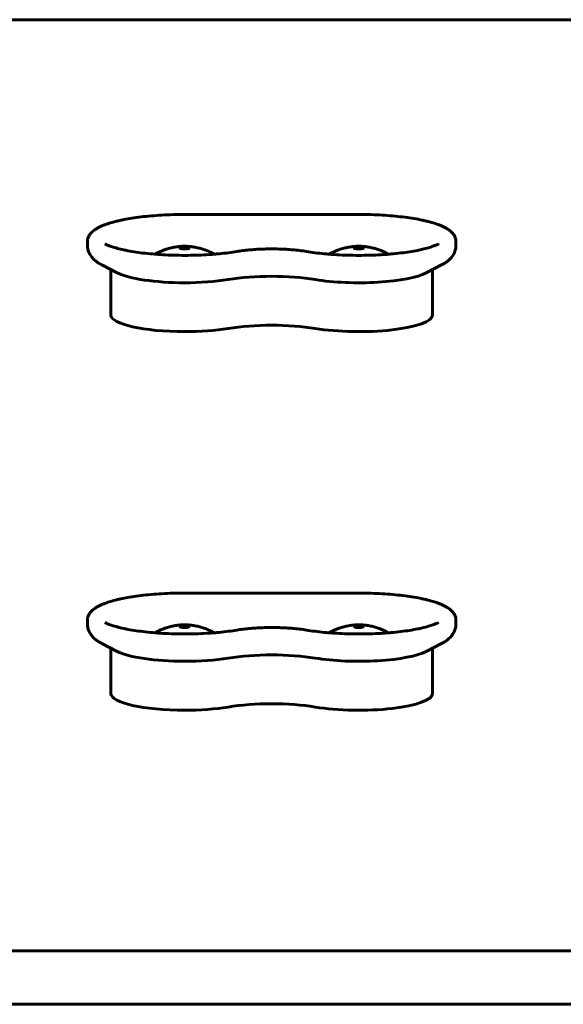
# Model space of a CAD drawing. Units: millimetres. Extents: x -4650 to 5970, y -4969 to 4963.
# Drawn here: x 1119 to 1281, y 245 to 539 of the extents above; entities that cross this region are included whole.
import ezdxf

# ---------------------------------------------------------------- set-up
doc = ezdxf.new("R2010")
doc.units = ezdxf.units.MM
doc.linetypes.add('K5LT_BASIC', pattern=[0])

msp = doc.modelspace()

# ---------------------------------------------------------------- linework, layer by layer
at = {"color": 150, "linetype": 'K5LT_BASIC', "lineweight": 60}
for p, q in [((1900, 539.14), (800, 539.14)), ((1219.75, 480.95), (1167.75, 480.95)), ((1138.75, 472.85), (1138.75, 471.72)), ((1248.75, 471.72), (1248.75, 472.85)), ((1143.03, 465.89), (1147.61, 463.53)), ((1244.47, 465.89), (1239.89, 463.53)), ((1145.75, 464.49), (1145.75, 450.92)), ((1241.75, 450.92), (1241.75, 464.49)), ((1219.75, 367.85), (1167.75, 367.85)), ((1138.75, 359.75), (1138.75, 358.62)), ((1248.75, 358.62), (1248.75, 359.75)), ((1143.03, 352.79), (1147.61, 350.43)), ((1145.75, 351.39), (1145.75, 337.82)), ((1244.47, 352.79), (1239.89, 350.43)), ((1241.75, 337.82), (1241.75, 351.39)), ((466, 261), (2166.01, 261)), ((466, 245), (2167.16, 245))]:
    msp.add_line(p, q, dxfattribs=at)
for centre, major_axis, start_param, end_param in [((1167.75, 471), (-1.5, 0), 4.712389, 6.283185), ((1167.75, 471), (-1.5, 0), 0, 3.141593), ((1167.75, 471), (-1.5, 0), 3.141593, 4.712389), ((1219.75, 471), (-1.5, 0), 4.712389, 6.283185), ((1219.75, 471), (-1.5, 0), 0, 3.141593), ((1219.75, 471), (-1.5, 0), 3.141593, 4.712389), ((1167.75, 465.53), (22, 0), 3.555523, 4.712389), ((1193.75, 457.51), (-22, 0), 4.080204, 5.344574), ((1219.75, 465.53), (22, 0), 4.080204, 5.869255), ((1167.75, 465.53), (22, 0), 4.712389, 5.344574), ((1167.75, 450.92), (22, 0), 3.141593, 4.712389), ((1219.75, 450.92), (22, 0), 4.080204, 6.283185), ((1193.75, 442.89), (-22, 0), 4.080204, 5.344574), ((1167.75, 450.92), (22, 0), 4.712389, 5.344574), ((1167.75, 357.9), (-1.5, 0), 4.712389, 6.283185), ((1167.75, 357.9), (-1.5, 0), 0, 3.141593), ((1167.75, 357.9), (-1.5, 0), 3.141593, 4.712389), ((1219.75, 357.9), (-1.5, 0), 4.712389, 6.283185), ((1219.75, 357.9), (-1.5, 0), 0, 3.141593), ((1219.75, 357.9), (-1.5, 0), 3.141593, 4.712389), ((1167.75, 352.44), (22, 0), 3.555523, 4.712389), ((1219.75, 352.44), (22, 0), 4.080204, 5.869255), ((1167.75, 352.44), (22, 0), 4.712389, 5.344574), ((1193.75, 344.41), (-22, 0), 4.080204, 5.344574), ((1167.75, 337.82), (22, 0), 3.141593, 4.712389), ((1219.75, 337.82), (22, 0), 4.080204, 6.283185), ((1167.75, 337.82), (22, 0), 4.712389, 5.344574), ((1193.75, 329.8), (-22, 0), 4.080204, 5.344574)]:
    msp.add_ellipse(centre, major_axis=major_axis, ratio=0.226198, start_param=start_param, end_param=end_param, dxfattribs=at)
for points, knots in [([(1167.75, 480.95), (1166.6, 480.95), (1165.45, 480.94), (1163.18, 480.87), (1162.06, 480.82), (1159.88, 480.7), (1158.81, 480.62), (1156.73, 480.44), (1155.73, 480.33), (1153.79, 480.1), (1152.86, 479.97), (1151.17, 479.7), (1150.4, 479.56), (1149.22, 479.33), (1148.79, 479.24), (1148.05, 479.08), (1147.75, 479.01), (1146.81, 478.78), (1146.2, 478.61), (1145.1, 478.28), (1144.6, 478.12), (1143.76, 477.81), (1143.4, 477.67), (1142.76, 477.4), (1142.48, 477.26), (1141.94, 476.99), (1141.68, 476.85), (1141.19, 476.55), (1140.96, 476.4), (1140.55, 476.1), (1140.37, 475.95), (1140.04, 475.65), (1139.89, 475.5), (1139.62, 475.19), (1139.51, 475.05), (1139.31, 474.76), (1139.23, 474.62), (1139.08, 474.33), (1139.02, 474.2), (1138.92, 473.92), (1138.88, 473.79), (1138.81, 473.52), (1138.79, 473.38), (1138.76, 473.11), (1138.75, 472.98), (1138.75, 472.85)], [0, 0, 0, 0, 12.796482, 12.796482, 25.420114, 25.420114, 37.868551, 37.868551, 50.138311, 50.138311, 62.200904, 62.200904, 72.923443, 72.923443, 79.345954, 79.345954, 84.109689, 84.109689, 94.363973, 94.363973, 103.686172, 103.686172, 111.144174, 111.144174, 117.670255, 117.670255, 124.196336, 124.196336, 130.722416, 130.722416, 136.320854, 136.320854, 141.644303, 141.644303, 146.162518, 146.162518, 150.101952, 150.101952, 153.636443, 153.636443, 156.895626, 156.895626, 159.977803, 159.977803, 163, 163, 163, 163]), ([(1248.75, 472.85), (1248.75, 472.98), (1248.74, 473.11), (1248.71, 473.37), (1248.69, 473.5), (1248.63, 473.76), (1248.59, 473.89), (1248.5, 474.14), (1248.44, 474.27), (1248.32, 474.52), (1248.25, 474.65), (1248.09, 474.91), (1247.99, 475.04), (1247.79, 475.3), (1247.67, 475.43), (1247.42, 475.69), (1247.27, 475.82), (1246.98, 476.07), (1246.82, 476.19), (1246.63, 476.33), (1246.6, 476.35), (1246.37, 476.51), (1246.17, 476.64), (1245.92, 476.79), (1245.89, 476.81), (1245.6, 476.97), (1245.33, 477.11), (1244.78, 477.38), (1244.48, 477.51), (1243.87, 477.76), (1243.55, 477.88), (1243.13, 478.03), (1243.03, 478.07), (1242.5, 478.25), (1242.04, 478.4), (1241.07, 478.67), (1240.57, 478.81), (1239.75, 479.01), (1239.44, 479.08), (1238.96, 479.19), (1238.78, 479.23), (1237.84, 479.43), (1237.04, 479.58), (1235.35, 479.86), (1234.46, 479.99), (1232.6, 480.24), (1231.64, 480.35), (1229.63, 480.54), (1228.6, 480.63), (1226.47, 480.77), (1225.38, 480.83), (1223.17, 480.91), (1222.04, 480.94), (1220.53, 480.95), (1220.14, 480.95), (1219.75, 480.95)], [0, 0, 0, 0, 2.949889, 2.949889, 5.931007, 5.931007, 9.005193, 9.005193, 12.240836, 12.240836, 15.717489, 15.717489, 19.531693, 19.531693, 23.802705, 23.802705, 28.568003, 28.568003, 33.225211, 33.225211, 34.158166, 34.158166, 39.748329, 39.748329, 40.681401, 40.681401, 47.204635, 47.204635, 53.72787, 53.72787, 60.250233, 60.250233, 62.119243, 62.119243, 70.508386, 70.508386, 78.897529, 78.897529, 83.654042, 83.654042, 86.354288, 86.354288, 97.764811, 97.764811, 109.504901, 109.504901, 121.503795, 121.503795, 133.715998, 133.715998, 146.113512, 146.113512, 158.673067, 158.673067, 163, 163, 163, 163]), ([(1138.75, 471.72), (1138.75, 471.52), (1138.76, 471.31), (1138.81, 470.91), (1138.84, 470.7), (1138.94, 470.3), (1139, 470.11), (1139.14, 469.72), (1139.22, 469.52), (1139.41, 469.14), (1139.51, 468.95), (1139.75, 468.58), (1139.88, 468.4), (1140.17, 468.04), (1140.32, 467.86), (1140.67, 467.51), (1140.86, 467.33), (1141.29, 466.98), (1141.52, 466.81), (1141.77, 466.63), (1141.78, 466.62), (1141.99, 466.49), (1142.18, 466.36), (1142.59, 466.12), (1142.81, 466), (1143.03, 465.89)], [0, 0, 0, 0, 1.853795, 1.853795, 3.721564, 3.721564, 5.63326, 5.63326, 7.622975, 7.622975, 9.731241, 9.731241, 12.006785, 12.006785, 14.512487, 14.512487, 17.326923, 17.326923, 20.541366, 20.541366, 20.729974, 20.729974, 23.288136, 23.288136, 26, 26, 26, 26]), ([(1183.38, 469.89), (1182.57, 469.76), (1181.72, 469.63), (1179.95, 469.41), (1179.02, 469.3), (1177.59, 469.17), (1177.12, 469.12), (1176.12, 469.04), (1175.6, 469.01), (1174.04, 468.9), (1172.99, 468.85), (1170.84, 468.77), (1169.75, 468.75), (1167.55, 468.73), (1166.45, 468.74), (1164.25, 468.79), (1163.16, 468.82), (1161.02, 468.93), (1159.98, 469), (1158.92, 469.08), (1158.89, 469.08), (1157.91, 469.18), (1156.93, 469.25), (1155.07, 469.46), (1154.16, 469.58), (1152.44, 469.83), (1151.62, 469.97), (1150.4, 470.2), (1149.97, 470.29), (1148.9, 470.52), (1148.28, 470.67), (1147.12, 470.98), (1146.58, 471.13), (1145.69, 471.43), (1145.32, 471.57), (1144.83, 471.76), (1144.69, 471.82), (1144.45, 471.93), (1144.35, 471.97), (1144.14, 472.07), (1144.04, 472.12), (1143.95, 472.17)], [0, 0, 0, 0, 12.160363, 12.160363, 24.61128, 24.61128, 30.709293, 30.709293, 37.30621, 37.30621, 50.210372, 50.210372, 63.303242, 63.303242, 76.577003, 76.577003, 89.768771, 89.768771, 102.77498, 102.77498, 103.185939, 103.185939, 115.581272, 115.581272, 128.159087, 128.159087, 140.462317, 140.462317, 147.494272, 147.494272, 158.535109, 158.535109, 169.575945, 169.575945, 178.609931, 178.609931, 182.518645, 182.518645, 185.636602, 185.636602, 189, 189, 189, 189]), ([(1158.86, 469.09), (1158.97, 469.15), (1159.08, 469.21), (1159.51, 469.43), (1159.82, 469.59), (1160.43, 469.87), (1160.73, 470), (1161.29, 470.22), (1161.56, 470.33), (1162.09, 470.51), (1162.34, 470.59), (1162.82, 470.74), (1163.05, 470.8), (1163.5, 470.92), (1163.71, 470.97), (1164.14, 471.07), (1164.35, 471.12), (1164.82, 471.21), (1165.07, 471.25), (1165.54, 471.32), (1165.75, 471.34), (1166.15, 471.39), (1166.34, 471.4), (1166.69, 471.43), (1166.86, 471.44), (1167.19, 471.45), (1167.35, 471.46), (1167.66, 471.46), (1167.81, 471.46), (1168.12, 471.46), (1168.27, 471.45), (1168.59, 471.44), (1168.74, 471.43), (1169.07, 471.41), (1169.23, 471.4), (1169.58, 471.36), (1169.76, 471.34), (1170.14, 471.29), (1170.34, 471.26), (1170.78, 471.19), (1171.01, 471.14), (1171.49, 471.04), (1171.74, 470.99), (1172.2, 470.87), (1172.4, 470.82), (1172.81, 470.7), (1173.02, 470.64), (1173.4, 470.51), (1173.59, 470.45), (1173.89, 470.34), (1174.01, 470.3), (1174.38, 470.16), (1174.62, 470.06), (1175.08, 469.86), (1175.3, 469.76), (1175.67, 469.59), (1175.82, 469.51), (1176.2, 469.33), (1176.42, 469.2), (1176.64, 469.09)], [6.103056, 6.103056, 6.103056, 6.103056, 6.614809, 6.614809, 8.019661, 8.019661, 9.296497, 9.296497, 10.457263, 10.457263, 11.513489, 11.513489, 12.476063, 12.476063, 13.355304, 13.355304, 14.234546, 14.234546, 15.254859, 15.254859, 16.117879, 16.117879, 16.868575, 16.868575, 17.544187, 17.544187, 18.175628, 18.175628, 18.789451, 18.789451, 19.40275, 19.40275, 20.030967, 20.030967, 20.697653, 20.697653, 21.427122, 21.427122, 22.246035, 22.246035, 23.185084, 23.185084, 24.213585, 24.213585, 25.066225, 25.066225, 25.918866, 25.918866, 26.691342, 26.691342, 27.2134, 27.2134, 28.257514, 28.257514, 29.222125, 29.222125, 29.888133, 29.888133, 30.897353, 30.897353, 30.897353, 30.897353]), ([(1183.38, 469.89), (1183.93, 469.98), (1184.5, 470.07), (1185.69, 470.22), (1186.32, 470.29), (1187.6, 470.41), (1188.26, 470.47), (1189.62, 470.55), (1190.31, 470.59), (1191.72, 470.64), (1192.44, 470.65), (1193.36, 470.66), (1193.55, 470.66), (1193.75, 470.66)], [0, 0, 0, 0, 8.224276, 8.224276, 16.619584, 16.619584, 25.157085, 25.157085, 33.819443, 33.819443, 42.598524, 42.598524, 45, 45, 45, 45]), ([(1193.75, 470.66), (1194.48, 470.66), (1195.21, 470.65), (1196.65, 470.61), (1197.36, 470.58), (1198.75, 470.5), (1199.44, 470.45), (1200.76, 470.33), (1201.4, 470.27), (1202.75, 470.1), (1203.45, 470), (1204.12, 469.89)], [0, 0, 0, 0, 8.929062, 8.929062, 17.737999, 17.737999, 26.429414, 26.429414, 34.996963, 34.996963, 45, 45, 45, 45]), ([(1210.86, 469.09), (1210.97, 469.15), (1211.08, 469.21), (1211.51, 469.43), (1211.82, 469.59), (1212.43, 469.87), (1212.73, 470), (1213.29, 470.22), (1213.56, 470.33), (1214.09, 470.51), (1214.34, 470.59), (1214.82, 470.74), (1215.05, 470.8), (1215.5, 470.92), (1215.71, 470.97), (1216.14, 471.07), (1216.35, 471.12), (1216.82, 471.21), (1217.07, 471.25), (1217.54, 471.32), (1217.75, 471.34), (1218.15, 471.39), (1218.34, 471.4), (1218.69, 471.43), (1218.86, 471.44), (1219.19, 471.45), (1219.35, 471.46), (1219.66, 471.46), (1219.81, 471.46), (1220.12, 471.46), (1220.27, 471.45), (1220.59, 471.44), (1220.74, 471.43), (1221.07, 471.41), (1221.23, 471.4), (1221.58, 471.36), (1221.76, 471.34), (1222.14, 471.29), (1222.34, 471.26), (1222.78, 471.19), (1223.01, 471.14), (1223.49, 471.04), (1223.74, 470.99), (1224.2, 470.87), (1224.4, 470.82), (1224.81, 470.7), (1225.02, 470.64), (1225.4, 470.51), (1225.59, 470.45), (1225.89, 470.34), (1226.01, 470.3), (1226.38, 470.16), (1226.62, 470.06), (1227.08, 469.86), (1227.3, 469.76), (1227.67, 469.59), (1227.82, 469.51), (1228.2, 469.33), (1228.42, 469.2), (1228.64, 469.09)], [6.103056, 6.103056, 6.103056, 6.103056, 6.614808, 6.614808, 8.019661, 8.019661, 9.296496, 9.296496, 10.457263, 10.457263, 11.513488, 11.513488, 12.476063, 12.476063, 13.355304, 13.355304, 14.234545, 14.234545, 15.254858, 15.254858, 16.117879, 16.117879, 16.868575, 16.868575, 17.544187, 17.544187, 18.175628, 18.175628, 18.789451, 18.789451, 19.402749, 19.402749, 20.030967, 20.030967, 20.697653, 20.697653, 21.427122, 21.427122, 22.246035, 22.246035, 23.185084, 23.185084, 24.213585, 24.213585, 25.066225, 25.066225, 25.918865, 25.918865, 26.691342, 26.691342, 27.213399, 27.213399, 28.257514, 28.257514, 29.222124, 29.222124, 29.888132, 29.888132, 30.897353, 30.897353, 30.897353, 30.897353]), ([(1219.75, 468.74), (1220.86, 468.74), (1221.97, 468.75), (1224.16, 468.82), (1225.24, 468.86), (1227.1, 468.97), (1227.87, 469.03), (1228.89, 469.1), (1229.14, 469.13), (1230.37, 469.24), (1231.34, 469.34), (1233.19, 469.56), (1234.07, 469.68), (1235.75, 469.95), (1236.54, 470.09), (1237.79, 470.34), (1238.27, 470.45), (1239.36, 470.7), (1239.95, 470.86), (1240.99, 471.16), (1241.45, 471.3), (1242.2, 471.57), (1242.51, 471.7), (1242.85, 471.84), (1242.9, 471.86), (1243.13, 471.96), (1243.32, 472.05), (1243.51, 472.14), (1243.53, 472.16), (1243.55, 472.17)], [0, 0, 0, 0, 13.318423, 13.318423, 26.453441, 26.453441, 36.22277, 36.22277, 39.400311, 39.400311, 52.140972, 52.140972, 64.642478, 64.642478, 76.852815, 76.852815, 85.040147, 85.040147, 96.076194, 96.076194, 106.109354, 106.109354, 114.136094, 114.136094, 115.521424, 115.521424, 121.159934, 121.159934, 122, 122, 122, 122]), ([(1244.47, 465.89), (1244.72, 466.02), (1244.96, 466.15), (1245.36, 466.39), (1245.53, 466.51), (1245.76, 466.65), (1245.82, 466.69), (1246.09, 466.89), (1246.31, 467.06), (1246.68, 467.37), (1246.84, 467.52), (1247.14, 467.82), (1247.27, 467.97), (1247.56, 468.32), (1247.71, 468.52), (1247.97, 468.92), (1248.09, 469.13), (1248.29, 469.54), (1248.37, 469.74), (1248.52, 470.15), (1248.58, 470.36), (1248.67, 470.77), (1248.7, 470.98), (1248.74, 471.36), (1248.75, 471.54), (1248.75, 471.72)], [0, 0, 0, 0, 2.899992, 2.899992, 5.0673, 5.0673, 5.799984, 5.799984, 8.699976, 8.699976, 10.988684, 10.988684, 13.020697, 13.020697, 15.479246, 15.479246, 17.681468, 17.681468, 19.706895, 19.706895, 21.613792, 21.613792, 23.446004, 23.446004, 25, 25, 25, 25]), ([(1204.12, 469.89), (1204.93, 469.76), (1205.78, 469.63), (1207.55, 469.41), (1208.48, 469.3), (1209.9, 469.17), (1210.38, 469.12), (1211.37, 469.04), (1211.9, 469.01), (1213.46, 468.9), (1214.51, 468.85), (1216.65, 468.77), (1217.74, 468.75), (1219.14, 468.74), (1219.45, 468.74), (1219.75, 468.74)], [0, 0, 0, 0, 12.34708, 12.34708, 24.993555, 24.993555, 31.192028, 31.192028, 37.887926, 37.887926, 50.99485, 50.99485, 64.293463, 64.293463, 68, 68, 68, 68]), ([(1167.75, 367.85), (1166.6, 367.85), (1165.45, 367.84), (1163.18, 367.77), (1162.06, 367.72), (1159.88, 367.6), (1158.81, 367.52), (1156.73, 367.34), (1155.73, 367.23), (1153.79, 367), (1152.86, 366.87), (1151.17, 366.6), (1150.4, 366.47), (1149.22, 366.23), (1148.79, 366.14), (1148.05, 365.98), (1147.75, 365.91), (1146.81, 365.68), (1146.2, 365.52), (1145.1, 365.19), (1144.6, 365.02), (1143.76, 364.71), (1143.4, 364.57), (1142.76, 364.3), (1142.48, 364.17), (1141.94, 363.89), (1141.68, 363.75), (1141.19, 363.45), (1140.96, 363.3), (1140.55, 363), (1140.37, 362.85), (1140.04, 362.55), (1139.89, 362.4), (1139.62, 362.09), (1139.51, 361.95), (1139.31, 361.66), (1139.23, 361.52), (1139.08, 361.24), (1139.02, 361.1), (1138.92, 360.82), (1138.88, 360.69), (1138.81, 360.42), (1138.79, 360.28), (1138.76, 360.02), (1138.75, 359.88), (1138.75, 359.75)], [0, 0, 0, 0, 12.796482, 12.796482, 25.420114, 25.420114, 37.868551, 37.868551, 50.138311, 50.138311, 62.200904, 62.200904, 72.923443, 72.923443, 79.345954, 79.345954, 84.109689, 84.109689, 94.363973, 94.363973, 103.686172, 103.686172, 111.144174, 111.144174, 117.670255, 117.670255, 124.196336, 124.196336, 130.722416, 130.722416, 136.320854, 136.320854, 141.644303, 141.644303, 146.162518, 146.162518, 150.101952, 150.101952, 153.636443, 153.636443, 156.895626, 156.895626, 159.977803, 159.977803, 163, 163, 163, 163]), ([(1248.75, 359.75), (1248.75, 359.88), (1248.74, 360.01), (1248.71, 360.27), (1248.69, 360.4), (1248.63, 360.66), (1248.59, 360.79), (1248.5, 361.04), (1248.44, 361.17), (1248.32, 361.43), (1248.25, 361.55), (1248.09, 361.81), (1247.99, 361.94), (1247.79, 362.2), (1247.67, 362.33), (1247.42, 362.59), (1247.27, 362.73), (1246.98, 362.98), (1246.82, 363.09), (1246.63, 363.23), (1246.6, 363.25), (1246.37, 363.41), (1246.17, 363.54), (1245.92, 363.69), (1245.89, 363.71), (1245.6, 363.87), (1245.33, 364.01), (1244.78, 364.28), (1244.48, 364.41), (1243.87, 364.66), (1243.55, 364.78), (1243.13, 364.94), (1243.03, 364.97), (1242.5, 365.15), (1242.04, 365.3), (1241.07, 365.58), (1240.57, 365.71), (1239.75, 365.91), (1239.44, 365.98), (1238.96, 366.09), (1238.78, 366.13), (1237.84, 366.33), (1237.04, 366.48), (1235.35, 366.76), (1234.46, 366.89), (1232.6, 367.14), (1231.64, 367.25), (1229.63, 367.44), (1228.6, 367.53), (1226.47, 367.67), (1225.38, 367.73), (1223.17, 367.81), (1222.04, 367.84), (1220.53, 367.85), (1220.14, 367.85), (1219.75, 367.85)], [0, 0, 0, 0, 2.949889, 2.949889, 5.931007, 5.931007, 9.005193, 9.005193, 12.240836, 12.240836, 15.717489, 15.717489, 19.531693, 19.531693, 23.802705, 23.802705, 28.568003, 28.568003, 33.225211, 33.225211, 34.158166, 34.158166, 39.748329, 39.748329, 40.681401, 40.681401, 47.204635, 47.204635, 53.72787, 53.72787, 60.250233, 60.250233, 62.119243, 62.119243, 70.508386, 70.508386, 78.897529, 78.897529, 83.654042, 83.654042, 86.354288, 86.354288, 97.764811, 97.764811, 109.504901, 109.504901, 121.503795, 121.503795, 133.715998, 133.715998, 146.113512, 146.113512, 158.673067, 158.673067, 163, 163, 163, 163]), ([(1183.38, 356.79), (1182.57, 356.66), (1181.72, 356.53), (1179.95, 356.31), (1179.02, 356.2), (1177.59, 356.07), (1177.12, 356.02), (1176.12, 355.95), (1175.6, 355.91), (1174.04, 355.81), (1172.99, 355.75), (1170.84, 355.68), (1169.75, 355.65), (1167.55, 355.63), (1166.45, 355.64), (1164.25, 355.69), (1163.16, 355.72), (1161.02, 355.83), (1159.98, 355.9), (1158.92, 355.98), (1158.89, 355.98), (1157.91, 356.08), (1156.93, 356.16), (1155.07, 356.36), (1154.16, 356.48), (1152.44, 356.74), (1151.62, 356.87), (1150.4, 357.1), (1149.97, 357.19), (1148.9, 357.42), (1148.28, 357.57), (1147.12, 357.88), (1146.58, 358.04), (1145.69, 358.33), (1145.32, 358.47), (1144.83, 358.66), (1144.69, 358.72), (1144.45, 358.83), (1144.35, 358.87), (1144.14, 358.97), (1144.04, 359.02), (1143.95, 359.07)], [0, 0, 0, 0, 12.160363, 12.160363, 24.61128, 24.61128, 30.709293, 30.709293, 37.30621, 37.30621, 50.210372, 50.210372, 63.303242, 63.303242, 76.577003, 76.577003, 89.768771, 89.768771, 102.77498, 102.77498, 103.185939, 103.185939, 115.581272, 115.581272, 128.159087, 128.159087, 140.462317, 140.462317, 147.494272, 147.494272, 158.535109, 158.535109, 169.575945, 169.575945, 178.609931, 178.609931, 182.518645, 182.518645, 185.636602, 185.636602, 189, 189, 189, 189]), ([(1219.75, 355.64), (1220.86, 355.64), (1221.97, 355.66), (1224.16, 355.72), (1225.24, 355.76), (1227.1, 355.87), (1227.87, 355.93), (1228.89, 356), (1229.14, 356.03), (1230.37, 356.14), (1231.34, 356.24), (1233.19, 356.46), (1234.07, 356.58), (1235.75, 356.85), (1236.54, 356.99), (1237.79, 357.24), (1238.27, 357.35), (1239.36, 357.6), (1239.95, 357.76), (1240.99, 358.06), (1241.45, 358.21), (1242.2, 358.47), (1242.51, 358.6), (1242.85, 358.74), (1242.9, 358.76), (1243.13, 358.86), (1243.32, 358.95), (1243.51, 359.04), (1243.53, 359.06), (1243.55, 359.07)], [0, 0, 0, 0, 13.318423, 13.318423, 26.453441, 26.453441, 36.22277, 36.22277, 39.400311, 39.400311, 52.140972, 52.140972, 64.642478, 64.642478, 76.852815, 76.852815, 85.040147, 85.040147, 96.076194, 96.076194, 106.109354, 106.109354, 114.136094, 114.136094, 115.521424, 115.521424, 121.159934, 121.159934, 122, 122, 122, 122]), ([(1138.75, 358.62), (1138.75, 358.42), (1138.76, 358.21), (1138.81, 357.81), (1138.84, 357.6), (1138.94, 357.21), (1139, 357.01), (1139.14, 356.62), (1139.22, 356.42), (1139.41, 356.04), (1139.51, 355.85), (1139.75, 355.48), (1139.88, 355.3), (1140.17, 354.94), (1140.32, 354.76), (1140.67, 354.41), (1140.86, 354.23), (1141.29, 353.88), (1141.52, 353.71), (1141.77, 353.54), (1141.78, 353.53), (1141.99, 353.39), (1142.18, 353.27), (1142.59, 353.02), (1142.81, 352.91), (1143.03, 352.79)], [0, 0, 0, 0, 1.853795, 1.853795, 3.721564, 3.721564, 5.63326, 5.63326, 7.622975, 7.622975, 9.731241, 9.731241, 12.006785, 12.006785, 14.512487, 14.512487, 17.326923, 17.326923, 20.541366, 20.541366, 20.729974, 20.729974, 23.288136, 23.288136, 26, 26, 26, 26]), ([(1158.86, 355.99), (1158.97, 356.05), (1159.08, 356.11), (1159.51, 356.33), (1159.82, 356.49), (1160.43, 356.77), (1160.73, 356.9), (1161.29, 357.12), (1161.56, 357.23), (1162.09, 357.41), (1162.34, 357.49), (1162.82, 357.64), (1163.05, 357.71), (1163.5, 357.82), (1163.71, 357.88), (1164.14, 357.97), (1164.35, 358.02), (1164.82, 358.11), (1165.07, 358.15), (1165.54, 358.22), (1165.75, 358.24), (1166.15, 358.29), (1166.34, 358.3), (1166.69, 358.33), (1166.86, 358.34), (1167.19, 358.35), (1167.35, 358.36), (1167.66, 358.36), (1167.81, 358.36), (1168.12, 358.36), (1168.27, 358.36), (1168.59, 358.34), (1168.74, 358.33), (1169.07, 358.31), (1169.23, 358.3), (1169.58, 358.26), (1169.76, 358.24), (1170.14, 358.19), (1170.34, 358.16), (1170.78, 358.09), (1171.01, 358.05), (1171.49, 357.95), (1171.74, 357.89), (1172.2, 357.77), (1172.4, 357.72), (1172.81, 357.6), (1173.02, 357.54), (1173.4, 357.41), (1173.59, 357.35), (1173.89, 357.24), (1174.01, 357.2), (1174.38, 357.06), (1174.62, 356.96), (1175.08, 356.76), (1175.3, 356.66), (1175.67, 356.49), (1175.82, 356.42), (1176.2, 356.23), (1176.42, 356.11), (1176.64, 355.99)], [6.103056, 6.103056, 6.103056, 6.103056, 6.614809, 6.614809, 8.019661, 8.019661, 9.296497, 9.296497, 10.457263, 10.457263, 11.513489, 11.513489, 12.476063, 12.476063, 13.355304, 13.355304, 14.234546, 14.234546, 15.254859, 15.254859, 16.117879, 16.117879, 16.868575, 16.868575, 17.544187, 17.544187, 18.175628, 18.175628, 18.789451, 18.789451, 19.40275, 19.40275, 20.030967, 20.030967, 20.697653, 20.697653, 21.427122, 21.427122, 22.246035, 22.246035, 23.185084, 23.185084, 24.213585, 24.213585, 25.066225, 25.066225, 25.918866, 25.918866, 26.691342, 26.691342, 27.2134, 27.2134, 28.257514, 28.257514, 29.222125, 29.222125, 29.888133, 29.888133, 30.897353, 30.897353, 30.897353, 30.897353]), ([(1183.38, 356.79), (1183.93, 356.88), (1184.5, 356.97), (1185.69, 357.12), (1186.32, 357.19), (1187.6, 357.31), (1188.26, 357.37), (1189.62, 357.45), (1190.31, 357.49), (1191.72, 357.54), (1192.44, 357.56), (1193.36, 357.56), (1193.55, 357.56), (1193.75, 357.56)], [0, 0, 0, 0, 8.224276, 8.224276, 16.619584, 16.619584, 25.157085, 25.157085, 33.819443, 33.819443, 42.598524, 42.598524, 45, 45, 45, 45]), ([(1193.75, 357.56), (1194.48, 357.56), (1195.21, 357.55), (1196.65, 357.51), (1197.36, 357.48), (1198.75, 357.4), (1199.44, 357.35), (1200.76, 357.23), (1201.4, 357.17), (1202.75, 357), (1203.45, 356.9), (1204.12, 356.79)], [0, 0, 0, 0, 8.929062, 8.929062, 17.737999, 17.737999, 26.429414, 26.429414, 34.996963, 34.996963, 45, 45, 45, 45]), ([(1204.12, 356.79), (1204.93, 356.66), (1205.78, 356.53), (1207.55, 356.31), (1208.48, 356.2), (1209.9, 356.07), (1210.38, 356.02), (1211.37, 355.95), (1211.9, 355.91), (1213.46, 355.81), (1214.51, 355.75), (1216.65, 355.68), (1217.74, 355.65), (1219.14, 355.64), (1219.45, 355.64), (1219.75, 355.64)], [0, 0, 0, 0, 12.34708, 12.34708, 24.993555, 24.993555, 31.192028, 31.192028, 37.887926, 37.887926, 50.99485, 50.99485, 64.293463, 64.293463, 68, 68, 68, 68]), ([(1210.86, 355.99), (1210.97, 356.05), (1211.08, 356.11), (1211.51, 356.33), (1211.82, 356.49), (1212.43, 356.77), (1212.73, 356.9), (1213.29, 357.12), (1213.56, 357.23), (1214.09, 357.41), (1214.34, 357.49), (1214.82, 357.64), (1215.05, 357.71), (1215.5, 357.82), (1215.71, 357.88), (1216.14, 357.97), (1216.35, 358.02), (1216.82, 358.11), (1217.07, 358.15), (1217.54, 358.22), (1217.75, 358.24), (1218.15, 358.29), (1218.34, 358.3), (1218.69, 358.33), (1218.86, 358.34), (1219.19, 358.35), (1219.35, 358.36), (1219.66, 358.36), (1219.81, 358.36), (1220.12, 358.36), (1220.27, 358.36), (1220.59, 358.34), (1220.74, 358.33), (1221.07, 358.31), (1221.23, 358.3), (1221.58, 358.26), (1221.76, 358.24), (1222.14, 358.19), (1222.34, 358.16), (1222.78, 358.09), (1223.01, 358.05), (1223.49, 357.95), (1223.74, 357.89), (1224.2, 357.77), (1224.4, 357.72), (1224.81, 357.6), (1225.02, 357.54), (1225.4, 357.41), (1225.59, 357.35), (1225.89, 357.24), (1226.01, 357.2), (1226.38, 357.06), (1226.62, 356.96), (1227.08, 356.76), (1227.3, 356.66), (1227.67, 356.49), (1227.82, 356.42), (1228.2, 356.23), (1228.42, 356.11), (1228.64, 355.99)], [6.103056, 6.103056, 6.103056, 6.103056, 6.614808, 6.614808, 8.019661, 8.019661, 9.296496, 9.296496, 10.457263, 10.457263, 11.513488, 11.513488, 12.476063, 12.476063, 13.355304, 13.355304, 14.234545, 14.234545, 15.254858, 15.254858, 16.117879, 16.117879, 16.868575, 16.868575, 17.544187, 17.544187, 18.175628, 18.175628, 18.789451, 18.789451, 19.402749, 19.402749, 20.030967, 20.030967, 20.697653, 20.697653, 21.427122, 21.427122, 22.246035, 22.246035, 23.185084, 23.185084, 24.213585, 24.213585, 25.066225, 25.066225, 25.918865, 25.918865, 26.691342, 26.691342, 27.213399, 27.213399, 28.257514, 28.257514, 29.222124, 29.222124, 29.888132, 29.888132, 30.897353, 30.897353, 30.897353, 30.897353]), ([(1244.47, 352.79), (1244.72, 352.92), (1244.96, 353.05), (1245.36, 353.29), (1245.53, 353.41), (1245.76, 353.55), (1245.82, 353.59), (1246.09, 353.79), (1246.31, 353.96), (1246.68, 354.28), (1246.84, 354.42), (1247.14, 354.72), (1247.27, 354.87), (1247.56, 355.22), (1247.71, 355.42), (1247.97, 355.83), (1248.09, 356.03), (1248.29, 356.44), (1248.37, 356.64), (1248.52, 357.05), (1248.58, 357.26), (1248.67, 357.67), (1248.7, 357.88), (1248.74, 358.27), (1248.75, 358.44), (1248.75, 358.62)], [0, 0, 0, 0, 2.899992, 2.899992, 5.0673, 5.0673, 5.799984, 5.799984, 8.699976, 8.699976, 10.988684, 10.988684, 13.020697, 13.020697, 15.479246, 15.479246, 17.681468, 17.681468, 19.706895, 19.706895, 21.613792, 21.613792, 23.446004, 23.446004, 25, 25, 25, 25])]:
    msp.add_open_spline(points, degree=3, knots=knots, dxfattribs=at)

doc.saveas('drawing.dxf')
